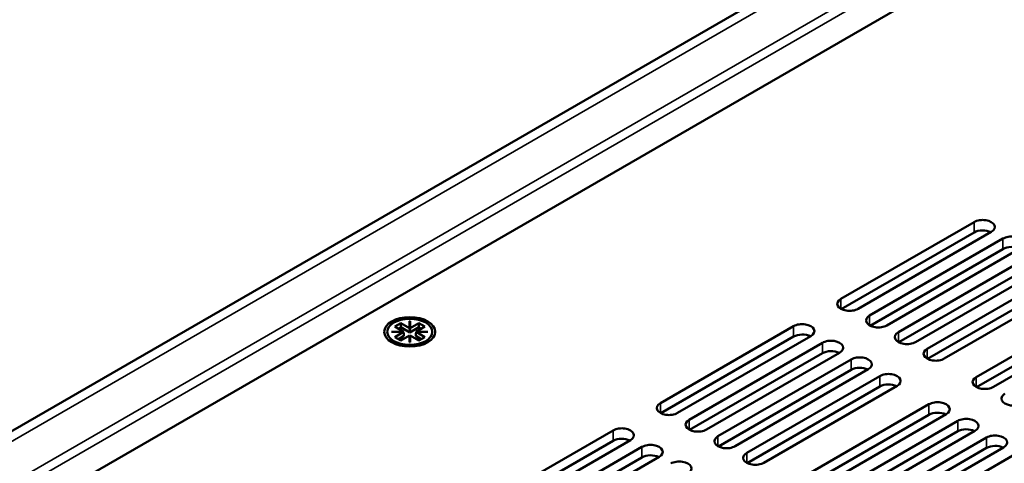
# Model space of a CAD drawing. Units: millimetres. Extents: x 0 to 2520, y 0 to 1782.
# Drawn here: x 1701 to 1827, y 1435 to 1492 of the extents above; entities that cross this region are included whole.
import ezdxf

# ---------------------------------------------------------------- set-up
doc = ezdxf.new("R2010")
doc.units = ezdxf.units.MM
doc.header["$LTSCALE"] = 6
doc.layers.add('Visible (ISO)', color=7, linetype='Continuous', lineweight=50)
doc.layers.add('Visible Narrow (ISO)', color=7, linetype='Continuous', lineweight=35)

msp = doc.modelspace()

# ---------------------------------------------------------------- linework, layer by layer
at = {"layer": 'Visible (ISO)'}
for p, q in [((1617.403, 1391.566), (2084.379, 1661.175)), ((1627.268, 1385.871), (2085.366, 1650.354)), ((1805.911, 1455.964), (1822.997, 1465.829)), ((1822.997, 1464.493), (1805.971, 1454.663)), ((1825.196, 1464.56), (1808.11, 1454.695)), ((1809.601, 1453.834), (1826.687, 1463.699)), ((1826.687, 1462.363), (1809.66, 1452.532)), ((1828.885, 1462.43), (1811.799, 1452.565)), ((1813.29, 1451.704), (1830.377, 1461.569)), ((1830.377, 1460.233), (1813.35, 1450.402)), ((1832.575, 1460.299), (1815.489, 1450.435)), ((1816.98, 1449.574), (1834.066, 1459.439)), ((1834.066, 1458.103), (1817.039, 1448.272)), ((1836.265, 1458.169), (1819.178, 1448.305)), ((1823.267, 1445.944), (1840.354, 1455.808)), ((1840.354, 1454.472), (1823.327, 1444.642)), ((1842.552, 1454.539), (1825.466, 1444.674)), ((1748.693, 1452.413), (1749.464, 1452.858)), ((1749.815, 1451.765), (1748.693, 1452.413)), ((1749.464, 1452.324), (1749.156, 1452.146)), ((1749.464, 1452.858), (1750.587, 1452.21)), ((1749.464, 1452.858), (1749.464, 1452.324)), ((1750.621, 1451.656), (1749.464, 1452.324)), ((1750.587, 1453.092), (1750.656, 1453.092)), ((1750.587, 1452.21), (1750.587, 1453.092)), ((1750.656, 1452.914), (1750.587, 1452.914)), ((1751.779, 1452.324), (1750.621, 1451.656)), ((1750.656, 1453.092), (1750.656, 1452.21)), ((1750.656, 1452.21), (1751.779, 1452.858)), ((1752.55, 1452.413), (1751.428, 1451.765)), ((1751.779, 1452.858), (1751.779, 1452.324)), ((1751.779, 1452.858), (1752.55, 1452.413)), ((1752.087, 1452.146), (1751.779, 1452.324)), ((1782.77, 1442.603), (1799.856, 1452.468)), ((1748.624, 1450.32), (1748.036, 1450.998)), ((1748.288, 1451.765), (1749.815, 1451.765)), ((1748.288, 1451.725), (1748.288, 1451.765)), ((1749.815, 1451.725), (1748.288, 1451.725)), ((1748.693, 1451.077), (1749.815, 1451.725)), ((1749.464, 1450.631), (1748.693, 1451.077)), ((1749.85, 1451.21), (1749.156, 1450.81)), ((1750.587, 1451.279), (1749.464, 1450.631)), ((1749.815, 1451.765), (1749.815, 1451.725)), ((1749.815, 1451.547), (1749.815, 1451.725)), ((1749.815, 1451.587), (1749.85, 1451.567)), ((1749.85, 1451.567), (1749.815, 1451.547)), ((1749.85, 1451.567), (1749.85, 1451.21)), ((1750.587, 1452.032), (1750.587, 1452.21)), ((1750.621, 1452.012), (1750.587, 1452.032)), ((1750.587, 1450.398), (1750.587, 1451.279)), ((1750.587, 1451.101), (1750.622, 1451.121)), ((1750.656, 1452.032), (1750.621, 1452.012)), ((1750.621, 1452.012), (1750.621, 1451.656)), ((1750.622, 1451.121), (1750.656, 1451.101)), ((1750.656, 1452.21), (1750.656, 1452.032)), ((1750.656, 1451.279), (1750.656, 1450.398)), ((1751.779, 1450.631), (1750.656, 1451.279)), ((1751.393, 1451.567), (1751.428, 1451.587)), ((1751.428, 1451.547), (1751.393, 1451.567)), ((1751.393, 1451.567), (1751.393, 1451.21)), ((1752.087, 1450.809), (1751.393, 1451.21)), ((1751.428, 1451.765), (1752.955, 1451.765)), ((1751.428, 1451.587), (1751.428, 1451.765)), ((1751.428, 1451.725), (1751.428, 1451.547)), ((1752.955, 1451.725), (1751.428, 1451.725)), ((1751.428, 1451.725), (1752.55, 1451.077)), ((1751.428, 1451.587), (1751.428, 1451.587)), ((1752.55, 1451.077), (1751.779, 1450.631)), ((1752.619, 1450.32), (1753.207, 1450.998)), ((1752.955, 1451.765), (1752.955, 1451.725)), ((1799.856, 1451.132), (1782.829, 1441.302)), ((1802.054, 1451.199), (1784.968, 1441.334)), ((1750.656, 1450.398), (1750.587, 1450.398)), ((1786.459, 1440.473), (1803.545, 1450.338)), ((1803.545, 1449.002), (1786.518, 1439.172)), ((1805.744, 1449.069), (1788.658, 1439.204)), ((1790.149, 1438.343), (1807.235, 1448.208)), ((1807.235, 1446.872), (1790.208, 1437.041)), ((1809.433, 1446.939), (1792.347, 1437.074)), ((1793.838, 1436.213), (1810.924, 1446.078)), ((1810.924, 1444.742), (1793.898, 1434.911)), ((1813.123, 1444.808), (1796.037, 1434.944)), ((1800.126, 1432.583), (1817.212, 1442.448)), ((1817.212, 1441.112), (1800.185, 1431.281)), ((1819.411, 1441.178), (1802.324, 1431.314)), ((1803.815, 1430.453), (1820.902, 1440.317)), ((1759.628, 1429.243), (1776.714, 1439.107)), ((1820.902, 1438.981), (1803.875, 1429.151)), ((1823.1, 1439.048), (1806.014, 1429.183)), ((1776.714, 1437.771), (1759.687, 1427.941)), ((1778.913, 1437.838), (1761.826, 1427.973)), ((1807.505, 1428.322), (1824.591, 1438.187)), ((1763.317, 1427.112), (1780.404, 1436.977)), ((1824.591, 1436.851), (1807.564, 1427.021)), ((1826.79, 1436.918), (1809.703, 1427.053)), ((1811.194, 1426.192), (1828.281, 1436.057)), ((1780.404, 1435.641), (1763.377, 1425.811)), ((1782.602, 1435.708), (1765.516, 1425.843))]:
    msp.add_line(p, q, dxfattribs=at)
for centre, major_axis, start_param, end_param in [((1824.097, 1465.194), (1.555, 0), 5.4977871, 8.6393798), ((1824.097, 1463.858), (-1.555, 0), 3.9796467, 5.4977871), ((1827.786, 1463.064), (1.555, 0), 5.4977871, 8.6393798), ((1827.786, 1461.728), (-1.555, 0), 3.9796467, 5.4977871), ((1807.01, 1455.33), (-1.555, 0), 5.4977871, 8.6393798), ((1810.7, 1453.2), (-1.555, 0), 5.4977871, 8.6393798), ((1800.955, 1451.834), (1.555, 0), 5.4977871, 8.6393798), ((1800.955, 1450.498), (-1.555, 0), 3.9796467, 5.4977871), ((1814.39, 1451.069), (-1.555, 0), 5.4977871, 8.6393798), ((1804.645, 1449.703), (1.555, 0), 5.4977871, 8.6393798), ((1804.645, 1448.367), (-1.555, 0), 3.9796467, 5.4977871), ((1808.334, 1447.573), (1.555, 0), 5.4977871, 8.6393798), ((1818.079, 1448.939), (-1.555, 0), 5.4977871, 8.6393798), ((1808.334, 1446.237), (-1.555, 0), 3.9796467, 5.4977871), ((1812.024, 1445.443), (1.555, 0), 5.4977871, 8.6393798), ((1824.367, 1445.309), (-1.555, 0), 5.4977871, 8.6393798), ((1812.024, 1444.107), (-1.555, 0), 3.9796467, 5.4977871), ((1828.056, 1443.179), (-1.555, 0), 5.4977871, 8.6393798), ((1783.869, 1441.969), (-1.555, 0), 5.4977871, 8.6393798), ((1818.311, 1441.813), (1.555, 0), 5.4977871, 8.6393798), ((1818.311, 1440.477), (-1.555, 0), 3.9796467, 5.4977871), ((1787.558, 1439.839), (-1.555, 0), 5.4977871, 8.6393798), ((1822.001, 1439.683), (1.555, 0), 5.4977871, 8.6393798), ((1777.813, 1438.473), (1.555, 0), 5.4977871, 8.6393798), ((1791.248, 1437.708), (-1.555, 0), 5.4977871, 8.6393798), ((1822.001, 1438.347), (-1.555, 0), 3.9796467, 5.4977871), ((1825.69, 1437.553), (1.555, 0), 5.4977871, 8.6393798), ((1777.813, 1437.137), (-1.555, 0), 3.9796467, 5.4977871), ((1781.503, 1436.343), (1.555, 0), 5.4977871, 8.6393798), ((1825.69, 1436.217), (-1.555, 0), 3.9796467, 5.4977871), ((1781.503, 1435.006), (-1.555, 0), 3.9796467, 5.4977871), ((1794.937, 1435.578), (-1.555, 0), 5.4977871, 8.6393798), ((1785.192, 1434.212), (1.555, 0), 5.4977871, 8.6393798)]:
    msp.add_ellipse(centre, major_axis=major_axis, ratio=0.5773503, start_param=start_param, end_param=end_param, dxfattribs=at)
for major_axis in [(3.273, 0), (-2.891, 0)]:
    msp.add_ellipse((1750.621, 1451.745), major_axis=major_axis, ratio=0.5773503, dxfattribs=at)
at = {"layer": 'Visible Narrow (ISO)'}
for p, q in [((1618.521, 1390.921), (2086.288, 1660.986)), ((1623.152, 1388.247), (2080.586, 1652.347)), ((1624.238, 1387.62), (2081.509, 1651.626)), ((1822.997, 1464.493), (1822.997, 1465.829)), ((1826.687, 1463.699), (1826.687, 1462.363)), ((1805.911, 1454.695), (1805.911, 1455.964)), ((1809.601, 1453.834), (1809.601, 1452.565)), ((1799.856, 1451.132), (1799.856, 1452.468)), ((1813.29, 1450.435), (1813.29, 1451.704)), ((1803.545, 1450.338), (1803.545, 1449.002)), ((1816.98, 1448.305), (1816.98, 1449.574)), ((1807.235, 1448.208), (1807.235, 1446.872)), ((1810.924, 1446.078), (1810.924, 1444.742)), ((1823.267, 1444.674), (1823.267, 1445.944)), ((1782.77, 1441.334), (1782.77, 1442.603)), ((1817.212, 1441.112), (1817.212, 1442.448)), ((1786.459, 1439.204), (1786.459, 1440.473)), ((1820.902, 1440.317), (1820.902, 1438.981)), ((1776.714, 1437.771), (1776.714, 1439.107)), ((1790.149, 1437.074), (1790.149, 1438.343)), ((1824.591, 1438.187), (1824.591, 1436.851)), ((1780.404, 1436.977), (1780.404, 1435.641)), ((1793.838, 1434.944), (1793.838, 1436.213))]:
    msp.add_line(p, q, dxfattribs=at)

doc.saveas('drawing.dxf')
